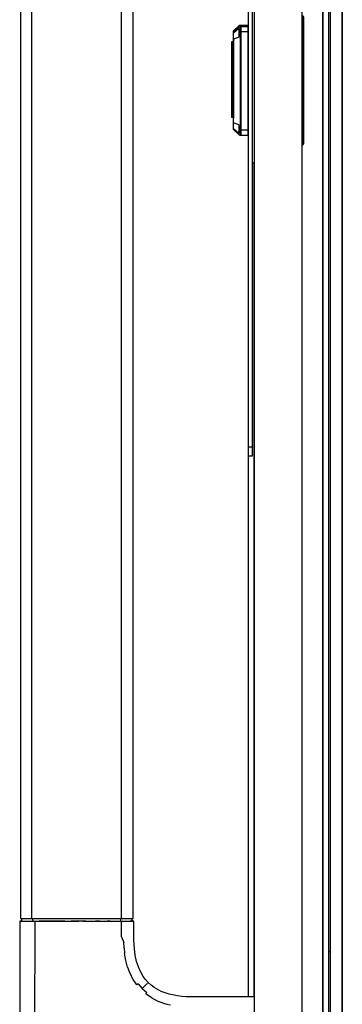
# Model space of a CAD drawing. Extents: x 5 to 3075, y 5 to 302.
# Drawn here: x 600 to 604, y 184 to 195 of the extents above; entities that cross this region are included whole.
import ezdxf

# ---------------------------------------------------------------- set-up
doc = ezdxf.new("R2010")
doc.units = 0
doc.header["$LTSCALE"] = 0.5
doc.header["$MEASUREMENT"] = 0
doc.layers.get('0').update_dxf_attribs({"linetype": 'CONTINUOUS'})

# ---------------------------------------------------------------- blocks, each defined once
blk = doc.blocks.new('LD_20200403095455_00000104')
for p, q in [((24.8, 1660.5), (24.8, 37.5)), ((24.8, 37.5), (24.8, 1660.5)), ((26.8, 37.5), (26.8, 1660.5)), ((2, 1242.5), (2, 455.5)), ((18, 455.5), (18, 1242.5)), ((2, 544), (2, 821.5)), ((0, 724), (0, 544))]:
    blk.add_line(p, q)
blk = doc.blocks.new('LD_20200403095455_00000105')
for p, q in [((-75.75, 1128), (-75.75, 570)), ((-71.98, 570), (-71.98, 1128)), ((-42.28, 1128), (-42.28, 849)), ((-38.25, 849), (-38.25, 1128)), ((-42.28, 849), (-42.28, 570)), ((-38.25, 570), (-38.25, 849)), ((-75.4, 569.2), (-76, 569.17)), ((-76, 569.17), (-76, 503.93)), ((-76, 569.17), (-75.89, 569.17)), ((-75.89, 569.17), (-75.55, 569.17)), ((-75.75, 570), (-75.3, 570)), ((-75.55, 569.17), (-75, 569.17)), ((-75.39, 569.91), (-75.4, 569.2)), ((-75.4, 569.2), (-75.29, 569.2)), ((-75.39, 570), (-75.39, 569.91)), ((-75.3, 570), (-74.01, 570)), ((-75.29, 569.2), (-74.96, 569.2)), ((-75, 569.17), (-74.23, 569.17)), ((-74.96, 569.2), (-74.43, 569.2)), ((-74.43, 569.2), (-73.7, 569.2)), ((-74.23, 569.17), (-73.31, 569.17)), ((-74.01, 570), (-71.98, 570)), ((-73.7, 569.2), (-72.79, 569.2)), ((-73.31, 569.17), (-72.2, 569.17)), ((-72.79, 569.2), (-71.72, 569.2)), ((-72.2, 569.17), (-70.93, 569.17)), ((-71.98, 570), (-69.38, 570)), ((-71.71, 569.91), (-71.72, 569.2)), ((-71.72, 569.2), (-70.51, 569.2)), ((-71.71, 569.91), (-70.54, 570)), ((-70.93, 569.17), (-71.28, 503.93)), ((-70.93, 569.17), (-69.52, 569.17)), ((-70.51, 569.2), (-69.18, 569.2)), ((-67.77, 569.17), (-69.52, 569.17)), ((-69.38, 570), (-66.34, 570)), ((-69.18, 569.2), (-67.75, 569.2)), ((-66.07, 569.17), (-67.77, 569.17)), ((-67.75, 569.2), (-66.22, 569.2)), ((-66.34, 570), (-62.91, 570)), ((-66.22, 569.2), (-64.59, 569.2)), ((-64.47, 569.17), (-66.07, 569.17)), ((-64.59, 569.2), (-62.85, 569.2)), ((-62.95, 569.17), (-64.47, 569.17)), ((-62.95, 569.17), (-58.95, 569.17)), ((-62.91, 570), (-58.95, 570)), ((-60.98, 569.2), (-62.85, 569.2)), ((-60.98, 569.2), (-58.93, 569.2)), ((-58.95, 570), (-54, 570)), ((-58.95, 569.17), (-56.34, 569.17)), ((-56.64, 569.2), (-58.93, 569.2)), ((-54, 569.2), (-56.64, 569.2)), ((-55.08, 569.17), (-56.34, 569.17)), ((-55.08, 569.17), (-54, 569.17)), ((-54, 570), (-50.78, 570)), ((-54, 569.2), (-50.78, 569.2)), ((-54, 569.17), (-50.78, 569.17)), ((-50.78, 570), (-45.79, 570)), ((-49.39, 569.2), (-50.78, 569.2)), ((-50.78, 569.17), (-48.22, 569.17)), ((-49.39, 569.2), (-48.12, 569.2)), ((-48.22, 569.17), (-45.71, 569.17)), ((-48.12, 569.2), (-46.95, 569.2)), ((-45.89, 569.2), (-46.95, 569.2)), ((-45.89, 569.2), (-44.04, 569.2)), ((-45.79, 570), (-42.28, 570)), ((-45.71, 569.17), (-43.81, 569.17)), ((-44.04, 569.2), (-42.51, 569.2)), ((-43.81, 569.17), (-42.11, 569.17)), ((-42.51, 570), (-42.51, 569.88)), ((-42.51, 569.88), (-42.51, 569.2)), ((-42.51, 569.2), (-41.25, 569.2)), ((-42.28, 570), (-39.93, 570)), ((-42.11, 564), (-42.11, 569.17)), ((-42.11, 569.17), (-40.73, 569.17)), ((-41.25, 569.2), (-40.25, 569.2)), ((-40.73, 569.17), (-39.71, 569.17)), ((-40.25, 569.2), (-39.84, 569.2)), ((-39.93, 570), (-39.16, 570)), ((-39.84, 569.2), (-39.49, 569.2)), ((-39.71, 569.17), (-38.87, 569.17)), ((-39.49, 569.2), (-39.21, 569.2)), ((-38.99, 569.2), (-39.21, 569.2)), ((-39.16, 570), (-38.64, 570)), ((-38.81, 569.2), (-38.99, 569.2)), ((-38.87, 569.17), (-38.39, 569.17)), ((-38.81, 569.2), (-38.69, 569.2)), ((-38.69, 569.2), (-38.6, 569.2)), ((-38.64, 570), (-38.34, 570)), ((-38.61, 569.88), (-38.61, 570)), ((-38.6, 569.2), (-38.61, 569.88)), ((-38, 569.17), (-38.6, 569.2)), ((-38.39, 569.17), (-38.12, 569.17)), ((-38.34, 570), (-38.25, 570)), ((-38.12, 569.17), (-38, 569.17)), ((-38, 564), (-38, 569.17)), ((-42.11, 564), (-41.38, 562.04)), ((-38, 562.75), (-38, 564)), ((-41.3, 560.25), (-41.38, 562.04)), ((-37.96, 561.39), (-38, 562.75)), ((-37.87, 559.96), (-37.96, 561.39)), ((-41.3, 560.25), (-41.14, 558.55)), ((-40.73, 556.11), (-41.14, 558.55)), ((-37.6, 557.8), (-37.87, 559.96)), ((-37.14, 555.7), (-37.6, 557.8)), ((-40.12, 553.82), (-40.73, 556.11)), ((-40.12, 553.82), (-39.6, 552.39)), ((-36.2, 553.08), (-37.14, 555.7)), ((-39.6, 552.39), (-38.98, 551.02)), ((-38.28, 549.72), (-38.98, 551.02)), ((-34.91, 550.75), (-36.2, 553.08)), ((-34.13, 549.7), (-34.91, 550.75)), ((-37.05, 547.93), (-38.28, 549.72)), ((-36.55, 548.32), (-37.05, 547.93)), ((-36.55, 548.32), (-35.21, 546.79)), ((-35.21, 546.79), (-34.46, 547.54)), ((-34.46, 547.54), (-33.9, 548.1)), ((-33.26, 548.74), (-34.13, 549.7)), ((-33.69, 548.31), (-33.9, 548.1)), ((-33.69, 548.31), (-33.53, 548.47)), ((-33.37, 548.63), (-33.53, 548.47)), ((-33.37, 548.63), (-33.27, 548.73)), ((-33.26, 548.74), (-33.27, 548.73)), ((-32.3, 547.87), (-33.26, 548.74)), ((-31.25, 547.09), (-32.3, 547.87)), ((-35.21, 546.79), (-33.67, 545.44)), ((-34.06, 544.94), (-33.67, 545.44)), ((-32.26, 543.71), (-34.06, 544.94)), ((-28.92, 545.8), (-31.25, 547.09)), ((-26.3, 544.86), (-28.92, 545.8)), ((-23.48, 544.29), (-26.3, 544.86)), ((-22.04, 544.13), (-23.48, 544.29)), ((-20.61, 544.04), (-22.04, 544.13)), ((-19.25, 544), (-20.61, 544.04)), ((-18, 544), (-19.25, 544)), ((2, 544), (-18, 544)), ((-32.26, 543.71), (-30.29, 542.69)), ((-30.29, 542.69), (-28.16, 541.88)), ((-28.16, 541.88), (-27.04, 541.55)), ((-27.04, 541.55), (-25.87, 541.27))]:
    blk.add_line(p, q)
blk = doc.blocks.new('LD_20200403095455_00000107')
for p, q in [((-171.66, 366), (-171.66, -366)), ((-167.66, 366), (-167.66, -366)), ((-167.66, -366), (-167.66, 366))]:
    blk.add_line(p, q)
blk = doc.blocks.new('LD_20200403095455_00000112')
blk.add_line((584.34, -290), (583.8, -290))
blk = doc.blocks.new('LD_20200403095455_00000113')
for p, q in [((0, 125), (0, 124.24)), ((1.5, 125), (0, 125)), ((1.5, 124.24), (1.5, 125)), ((0, 124.24), (0, 122.07)), ((0, 122.07), (0, 118.83)), ((1.5, 122.07), (0, 122.07)), ((1.5, 122.07), (1.5, 124.24)), ((1.5, 118.83), (1.5, 122.07)), ((0, 118.83), (0, 115)), ((1.5, 115), (1.5, 118.83)), ((0, 115), (0, -115)), ((1.5, -115), (1.5, 115)), ((2, 27.5), (1.5, 27.5)), ((18.19, 21.46), (18, 21.5)), ((18.19, 21.33), (18, 21.35)), ((18.19, 20.96), (18, 21)), ((18.19, 20.83), (18, 20.85)), ((18.35, 21.35), (18.19, 21.46)), ((18.35, 21.25), (18.19, 21.33)), ((18.35, 20.85), (18.19, 20.96)), ((18.35, 20.75), (18.19, 20.83)), ((18.46, 21.19), (18.35, 21.35)), ((18.35, 21.33), (18.35, 21.35)), ((18.35, 21.25), (18.35, 21.33)), ((18.35, 21.25), (18.35, 21.14)), ((18.35, 21.14), (18.35, 21)), ((18.35, 20.85), (18.35, 21)), ((18.46, 20.69), (18.35, 20.85)), ((18.35, 20.83), (18.35, 20.85)), ((18.35, 20.75), (18.35, 20.83)), ((18.35, 20.75), (18.35, 20.64)), ((18.35, 20.64), (18.35, 20.5)), ((18.35, -21), (18.35, 20.5)), ((18.5, 21), (18.46, 21.19)), ((18.5, 20.5), (18.46, 20.69)), ((18.5, 20.5), (18.5, 21)), ((18.5, -21), (18.5, 20.5)), ((-4.85, 16.4), (-4.96, 16.23)), ((-3.15, 18.1), (-4.85, 16.4)), ((-3.15, 17.7), (-4.85, 16.12)), ((-3.15, 17.6), (-4.85, 15.9)), ((-3.15, 17.6), (-4.85, 15.62)), ((-3.15, 17.2), (-4.85, 15.62)), ((-4.85, 16.12), (-4.85, 16.4)), ((-2.98, 18.21), (-3.15, 18.1)), ((-2.98, 17.71), (-3.15, 17.6)), ((-3.15, 17.7), (-3.15, 17.6)), ((-3.15, 17.2), (-3.15, 16.04)), ((-2.79, 18.25), (-2.98, 18.21)), ((-2.79, 17.75), (-2.98, 17.71)), ((-2.5, 18.25), (-2.79, 18.25)), ((-2.5, 17.75), (-2.79, 17.75)), ((-2.5, 17.83), (-2.5, 18.25)), ((-2.5, 18.05), (-2.5, 17.65)), ((-2.4, 18.05), (-2.5, 18.05)), ((-2.5, 17.75), (-2.5, 17.83)), ((-2.5, 17.33), (-2.5, 17.75)), ((-2.5, 17.65), (-2.5, 17.55)), ((-2.5, 17.55), (-2.5, 17.15)), ((-2.4, 17.55), (-2.5, 17.55)), ((-2.5, 16.14), (-2.5, 17.33)), ((-2.5, 17.15), (-2.5, 16)), ((-2.4, 18.25), (-2.4, 17.83)), ((0, 18.25), (-2.4, 18.25)), ((-2.4, 17.65), (-2.4, 18.05)), ((-2.4, 17.83), (-2.4, 17.75)), ((-2.4, 17.75), (-2.4, 17.33)), ((0, 17.75), (-2.4, 17.75)), ((-2.4, 17.55), (-2.4, 17.65)), ((-2.4, 17.15), (-2.4, 17.55)), ((-2.4, 17.33), (-2.4, 16.14)), ((-2.4, 16), (-2.4, 17.15)), ((0, 17.83), (0, 18.25)), ((0, 17.75), (0, 17.83)), ((0, 17.33), (0, 17.75)), ((0, 16.14), (0, 17.33)), ((-4.96, 16.23), (-5, 16.04)), ((-5, 16.04), (-5, 15.79)), ((-5, 15.79), (-5, 15.54)), ((-4.96, 15.73), (-5, 15.54)), ((-5, 15.54), (-5, 15.29)), ((-5, 15.29), (-5, 14.58)), ((-5, 14.58), (-5, 13.51)), ((-5, 13.51), (-5, 12.25)), ((-4.85, 15.9), (-4.96, 15.73)), ((-3.15, 14.3), (-4.85, 13.65)), ((-4.85, 13.65), (-4.85, 12.25)), ((-2.98, 16.11), (-3.15, 16.04)), ((-3.15, 16.04), (-3.15, 14.3)), ((-2.98, 16.11), (-2.79, 16.14)), ((-2.79, 16.14), (-2.5, 16.14)), ((-2.5, 14.35), (-2.5, 16.14)), ((-2.4, 16), (-2.5, 16)), ((-2.5, 16), (-2.5, 14.28)), ((-2.5, 12.25), (-2.5, 14.35)), ((-2.5, 14.28), (-2.5, 12.25)), ((0, 16.14), (-2.4, 16.14)), ((-2.4, 16.14), (-2.4, 14.35)), ((-2.4, 14.28), (-2.4, 16)), ((-2.4, 14.35), (-2.4, 12.25)), ((-2.4, 12.25), (-2.4, 14.28)), ((0, 14.35), (0, 16.14)), ((0, 12.25), (0, 14.35)), ((-5, 12.75), (-5.5, 12.75)), ((-5.5, 12.75), (-5.5, 12.72)), ((-5, 12.72), (-5.5, 12.72)), ((-5.5, 12.72), (-5.5, 12.41)), ((-5.5, 12.41), (-5.5, 7.84)), ((-5.5, 12.41), (-5, 12.41)), ((-5, 12.72), (-5, 12.75)), ((-5, 12.41), (-5, 12.72)), ((-5, 7.84), (-5, 12.41)), ((-5, 12.25), (-5, -12.75)), ((-4.85, 12.25), (-4.85, -12.75)), ((-2.5, 12.25), (-2.5, -12.75)), ((-2.5, -12.75), (-2.5, 12.25)), ((-2.4, -12.75), (-2.4, 12.25)), ((-2.4, 12.25), (-2.4, -12.75)), ((0, -12.75), (0, 12.25)), ((-5, 7.84), (-5.5, 7.84)), ((-5.5, 7.84), (-5.5, 7.37)), ((-5.5, 7.37), (-5.5, 5.43)), ((-5, 7.37), (-5.5, 7.37)), ((-5, 7.37), (-5, 7.84)), ((-5, 5.43), (-5, 7.37)), ((-5.5, 5.43), (-5, 5.43)), ((-5.5, 5.43), (-5.5, -2.46)), ((-5, -2.46), (-5, 5.43)), ((-5.5, -2.46), (-5.5, -5.05)), ((-5, -5.05), (-5, -2.46)), ((-5.5, -5.05), (-5.5, -5.96)), ((-5.5, -5.96), (-5.5, -6.61)), ((-5, -5.96), (-5, -5.05)), ((-5, -6.61), (-5, -5.96)), ((-5.5, -6.61), (-5.5, -7.01)), ((-5.5, -6.61), (-5, -6.61)), ((-5.5, -7.01), (-5.5, -7.14)), ((-5.5, -7.14), (-5.5, -11.13)), ((-5.5, -7.14), (-5, -7.14)), ((-5, -7.01), (-5, -6.61)), ((-5, -7.14), (-5, -7.01)), ((-5, -11.13), (-5, -7.14)), ((-5.5, -11.13), (-5, -11.13)), ((-5.5, -11.13), (-5.5, -12.25)), ((-5.5, -12.25), (-5, -12.25)), ((-5, -12.25), (-5, -11.13)), ((-5, -12.75), (-5, -14.01)), ((-4.85, -14.15), (-4.85, -12.75)), ((-2.5, -12.75), (-2.5, -14.78)), ((-2.5, -14.85), (-2.5, -12.75)), ((-2.4, -14.78), (-2.4, -12.75)), ((-2.4, -12.75), (-2.4, -14.85)), ((0, -14.85), (0, -12.75)), ((-5, -14.01), (-5, -15.08)), ((-5, -15.08), (-5, -15.79)), ((-5, -15.79), (-5, -16.04)), ((-5, -16.04), (-4.96, -16.23)), ((-4.96, -16.23), (-4.85, -16.4)), ((-3.15, -14.8), (-4.85, -14.15)), ((-4.85, -16.12), (-4.85, -16.4)), ((-3.15, -17.7), (-4.85, -16.12)), ((-3.15, -14.8), (-3.15, -16.54)), ((-2.5, -14.78), (-2.4, -14.78)), ((-2.5, -16.64), (-2.5, -14.85)), ((-2.4, -14.85), (-2.4, -16.64)), ((0, -16.64), (0, -14.85)), ((-4.85, -16.4), (-3.15, -18.1)), ((-2.98, -16.61), (-3.15, -16.54)), ((-3.15, -16.54), (-3.15, -17.7)), ((-3.15, -18.1), (-2.98, -18.21)), ((-2.98, -16.61), (-2.79, -16.64)), ((-2.98, -18.21), (-2.79, -18.25)), ((-2.79, -16.64), (-2.5, -16.64)), ((-2.79, -18.25), (-2.5, -18.25)), ((-2.5, -17.83), (-2.5, -16.64)), ((-2.5, -17.15), (-2.5, -17.55)), ((-2.4, -17.15), (-2.5, -17.15)), ((-2.5, -17.55), (-2.4, -17.55)), ((-2.5, -17.65), (-2.5, -18.05)), ((-2.4, -17.65), (-2.5, -17.65)), ((-2.5, -18.25), (-2.5, -17.83)), ((-2.5, -18.05), (-2.4, -18.05)), ((0, -16.64), (-2.4, -16.64)), ((-2.4, -16.64), (-2.4, -17.83)), ((-2.4, -17.55), (-2.4, -17.15)), ((-2.4, -18.05), (-2.4, -17.65)), ((-2.4, -17.83), (-2.4, -18.25)), ((-2.4, -18.25), (0, -18.25)), ((0, -17.83), (0, -16.64)), ((0, -18.25), (0, -17.83)), ((18.19, -21.33), (18, -21.35)), ((18, -21.5), (18.19, -21.46)), ((18.35, -21.25), (18.19, -21.33)), ((18.19, -21.46), (18.35, -21.35)), ((18.35, -21.14), (18.35, -21)), ((18.35, -21.25), (18.35, -21.14)), ((18.35, -21.35), (18.46, -21.19)), ((18.35, -21.25), (18.35, -21.33)), ((18.35, -21.33), (18.35, -21.35)), ((18.46, -21.19), (18.5, -21)), ((1.5, -27.5), (2, -27.5)), ((0, -115), (0, -118.83)), ((1.5, -118.83), (1.5, -115)), ((0, -118.83), (0, -122.07)), ((1.5, -122.07), (1.5, -118.83)), ((0, -122.07), (0, -124.24)), ((1.5, -122.07), (0, -122.07)), ((0, -124.24), (0, -125)), ((1.5, -124.24), (1.5, -122.07)), ((1.5, -125), (1.5, -124.24)), ((0, -125), (1.5, -125))]:
    blk.add_line(p, q)

msp = doc.modelspace()

# ---------------------------------------------------------------- block references
at = {"xscale": 0.03333333333333333, "yscale": 0.03333333333333333, "zscale": 0.03333333333333333}
for name, p in [('LD_20200403095455_00000112', (584.378, 194.3)), ('LD_20200403095455_00000104', (602.945, 166)), ('LD_20200403095455_00000107', (609.578, 194.3)), ('LD_20200403095455_00000105', (602.945, 166)), ('LD_20200403095455_00000113', (602.945, 194.3))]:
    msp.add_blockref(name, p, dxfattribs=at)

doc.saveas('drawing.dxf')
